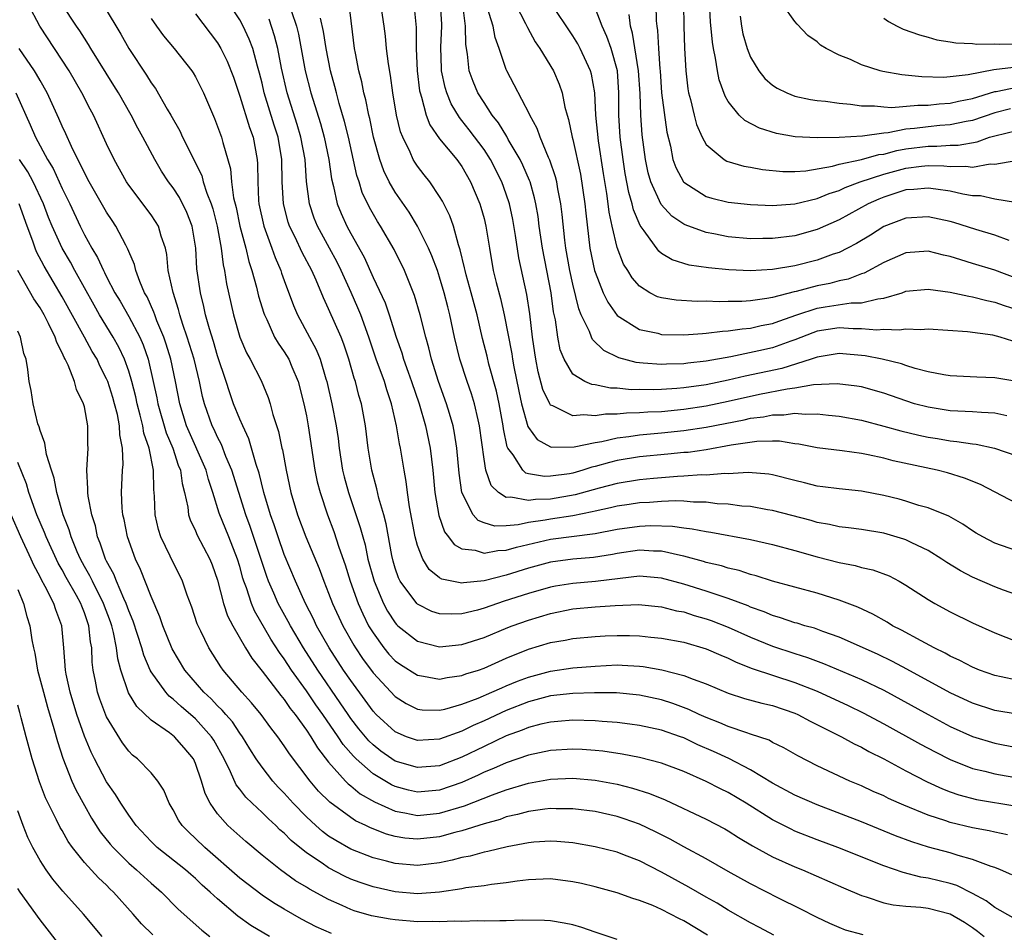
# Model space of a CAD drawing. Units: inches. Extents: x 2568000 to 2571000, y 1512000 to 1515000.
# Drawn here: x 2569511 to 2569600, y 1512211 to 1512294 of the extents above; entities that cross this region are included whole.
import ezdxf

# ---------------------------------------------------------------- set-up
doc = ezdxf.new("R2010")
doc.units = ezdxf.units.IN
doc.header["$MEASUREMENT"] = 0
doc.layers.add('LD25681512_2ft', color=62, linetype='Continuous')

msp = doc.modelspace()

# ---------------------------------------------------------------- linework, layer by layer
at = {"layer": 'LD25681512_2ft'}
for points, elevation in [([(2569600.43, 1512285.57), (2569599, 1512285.213), (2569597, 1512284.518), (2569596.421, 1512284.421), (2569595, 1512284.109), (2569594.049, 1512284.049), (2569593, 1512283.953), (2569591.788, 1512283.788), (2569591, 1512283.729), (2569589.399, 1512283.399), (2569589, 1512283.368), (2569587.092, 1512283.092), (2569585, 1512282.981), (2569583, 1512282.942), (2569581.038, 1512283.039), (2569579.337, 1512283.337), (2569577.81, 1512283.81), (2569576.5, 1512284.5), (2569575.985, 1512285), (2569575, 1512286.225), (2569574.718, 1512286.718), (2569574.179, 1512288.179), (2569574.019, 1512289), (2569573.862, 1512290.139), (2569573.662, 1512291), (2569573.566, 1512291.566), (2569573.407, 1512293.407), (2569573.11, 1512299.11)], 9644), ([(2569568.436, 1512296.436), (2569568.496, 1512293.504), (2569568.552, 1512293), (2569568.623, 1512292.624), (2569568.708, 1512291), (2569568.83, 1512289.17), (2569568.854, 1512289), (2569569, 1512287.018), (2569569.472, 1512283.472), (2569569.788, 1512282.212), (2569570.021, 1512281), (2569570.279, 1512280.279), (2569570.956, 1512279), (2569571, 1512278.946), (2569573, 1512277.663), (2569573.508, 1512277.508), (2569575, 1512277.153), (2569577, 1512276.933), (2569579, 1512276.854), (2569581, 1512277.013), (2569583, 1512277.489), (2569584.076, 1512277.925), (2569585, 1512278.217), (2569585.527, 1512278.473), (2569586.891, 1512279), (2569589, 1512279.685), (2569591, 1512280.215), (2569592.407, 1512280.406), (2569593, 1512280.458), (2569594.43, 1512280.429), (2569595, 1512280.368), (2569596.405, 1512280.404), (2569597, 1512280.323), (2569598.598, 1512280.599), (2569599, 1512280.586), (2569600.913, 1512280.913)], 9648), ([(2569600.545, 1512216.545), (2569599.523, 1512217), (2569599, 1512217.214), (2569598.695, 1512217.305), (2569597, 1512217.948), (2569595.705, 1512218.295), (2569595, 1512218.521), (2569593.048, 1512219.048), (2569591.531, 1512219.531), (2569590.076, 1512220.075), (2569587, 1512221.313), (2569583, 1512222.846), (2569581, 1512223.729), (2569579, 1512224.819), (2569577, 1512226.026), (2569575.043, 1512227.043), (2569573.672, 1512227.672), (2569572.272, 1512228.272), (2569571, 1512228.888), (2569570.694, 1512229), (2569569, 1512229.589), (2569567, 1512230.017), (2569566.14, 1512230.14), (2569565, 1512230.276), (2569563.632, 1512230.368), (2569563, 1512230.432), (2569561, 1512230.478), (2569559.642, 1512230.358), (2569559, 1512230.317), (2569558.122, 1512230.122), (2569557, 1512229.828), (2569556.421, 1512229.579), (2569555, 1512229.077), (2569553, 1512228.129), (2569551, 1512227.14), (2569549, 1512226.385), (2569547, 1512226.213), (2569545, 1512226.8), (2569544.687, 1512227), (2569543.7, 1512227.7), (2569543, 1512228.252), (2569542.619, 1512228.619), (2569541.717, 1512229.717), (2569541, 1512230.636), (2569540.745, 1512231), (2569540.052, 1512232.052), (2569538.019, 1512235), (2569536.73, 1512237), (2569535.553, 1512239), (2569535.368, 1512239.368), (2569534.465, 1512241), (2569534.066, 1512241.934), (2569533.588, 1512243), (2569533.424, 1512243.424), (2569531.938, 1512247.937), (2569531.54, 1512249), (2569530.283, 1512253), (2569529.751, 1512254.249), (2569529.337, 1512255.337), (2569529, 1512255.971), (2569528.683, 1512256.683), (2569528.519, 1512257), (2569527.81, 1512259), (2569527.638, 1512259.638), (2569527.359, 1512261), (2569526.874, 1512263), (2569526.264, 1512265), (2569525.871, 1512266.129), (2569525.604, 1512267), (2569525.49, 1512267.49), (2569524.988, 1512269.012), (2569524.558, 1512271), (2569524.429, 1512272.429), (2569524.298, 1512273), (2569523.918, 1512274.082), (2569523.671, 1512275), (2569523.418, 1512275.418), (2569523, 1512276.006), (2569521, 1512278.698), (2569520.796, 1512279), (2569519.666, 1512281), (2569519, 1512282.4), (2569517.817, 1512285), (2569517.526, 1512285.526), (2569516.773, 1512287), (2569515.613, 1512289), (2569512.982, 1512293), (2569511.947, 1512295)], 9686), ([(2569600.143, 1512220.143), (2569599, 1512220.384), (2569598.51, 1512220.509), (2569597, 1512220.791), (2569595, 1512221.259), (2569594.596, 1512221.404), (2569593, 1512221.913), (2569590.815, 1512222.815), (2569590.399, 1512223), (2569589.437, 1512223.437), (2569589, 1512223.659), (2569588.065, 1512224.065), (2569587, 1512224.563), (2569585.961, 1512225), (2569583, 1512226.376), (2569581.262, 1512227.261), (2569580.002, 1512228.002), (2569579, 1512228.484), (2569578.674, 1512228.674), (2569577, 1512229.239), (2569576.666, 1512229.334), (2569575, 1512229.905), (2569574.245, 1512230.245), (2569573, 1512230.728), (2569572.391, 1512231), (2569571.457, 1512231.457), (2569569.999, 1512231.999), (2569569, 1512232.313), (2569567, 1512232.743), (2569564.937, 1512232.938), (2569562.949, 1512232.949), (2569561, 1512232.893), (2569559, 1512232.673), (2569557, 1512232.135), (2569555, 1512231.345), (2569553, 1512230.418), (2569552.007, 1512229.993), (2569551, 1512229.484), (2569549, 1512228.768), (2569547, 1512228.653), (2569546.014, 1512229), (2569545, 1512229.43), (2569543.28, 1512231), (2569543, 1512231.295), (2569542.291, 1512232.29), (2569541, 1512234.046), (2569540.353, 1512235), (2569539.041, 1512237), (2569537.915, 1512239), (2569537.629, 1512239.629), (2569536.919, 1512241), (2569536.008, 1512243), (2569535, 1512245.415), (2569534.446, 1512247), (2569534.091, 1512248.091), (2569533.764, 1512249), (2569533.163, 1512251), (2569532.737, 1512252.737), (2569532.47, 1512253.529), (2569531.822, 1512255.822), (2569531.264, 1512257), (2569531, 1512257.612), (2569530.437, 1512259), (2569530.056, 1512260.056), (2569529.768, 1512261), (2569529, 1512263.325), (2569528.617, 1512264.617), (2569528.266, 1512265.734), (2569527.919, 1512267), (2569527.763, 1512267.763), (2569527.449, 1512269), (2569527.142, 1512271.142), (2569527.041, 1512273), (2569526.714, 1512275), (2569526.236, 1512276.236), (2569525.566, 1512277.566), (2569525, 1512278.455), (2569524.588, 1512279), (2569523.958, 1512279.958), (2569523.341, 1512281), (2569522.277, 1512283), (2569521.819, 1512283.819), (2569521.211, 1512285), (2569520.058, 1512287), (2569519.658, 1512287.658), (2569517.588, 1512291), (2569517.375, 1512291.375), (2569517, 1512291.927), (2569516.589, 1512292.59), (2569516.302, 1512293), (2569515, 1512294.97)], 9684), ([(2569601.013, 1512231.013), (2569599, 1512231.362), (2569597, 1512232.011), (2569595, 1512232.942), (2569591.093, 1512235.093), (2569589.786, 1512235.786), (2569588.431, 1512236.431), (2569585, 1512237.955), (2569583.53, 1512238.47), (2569582.761, 1512238.761), (2569581.89, 1512239), (2569581.215, 1512239.215), (2569581, 1512239.269), (2569579.719, 1512239.719), (2569579, 1512239.92), (2569578.247, 1512240.247), (2569577, 1512240.679), (2569576.78, 1512240.779), (2569575, 1512241.451), (2569574.348, 1512241.652), (2569573, 1512242.121), (2569571, 1512242.75), (2569569, 1512243.289), (2569567, 1512243.451), (2569565.26, 1512243.26), (2569563.026, 1512242.974), (2569561, 1512242.804), (2569559.447, 1512242.553), (2569559, 1512242.463), (2569557, 1512241.885), (2569554.805, 1512241.195), (2569553, 1512240.578), (2569552.411, 1512240.411), (2569551, 1512240.075), (2569550.029, 1512240.029), (2569549, 1512240.078), (2569548.292, 1512240.292), (2569547, 1512240.932), (2569546.932, 1512241), (2569545.458, 1512243), (2569545.302, 1512243.302), (2569545, 1512244.172), (2569544.81, 1512244.81), (2569544.692, 1512245.308), (2569544.18, 1512248.18), (2569543.96, 1512249), (2569543.523, 1512250.477), (2569543.343, 1512251.343), (2569542.887, 1512253), (2569542.557, 1512255), (2569542.311, 1512257), (2569541.962, 1512259), (2569541.735, 1512259.735), (2569541.424, 1512261), (2569541.306, 1512261.306), (2569540.824, 1512263), (2569540.368, 1512264.368), (2569540.115, 1512265), (2569539, 1512267.548), (2569538.532, 1512268.532), (2569537.881, 1512270.119), (2569537.486, 1512271), (2569536.628, 1512272.628), (2569535.987, 1512274.013), (2569535.487, 1512275), (2569535.363, 1512275.363), (2569534.933, 1512277), (2569534.826, 1512279), (2569534.794, 1512281), (2569534.449, 1512283), (2569534.092, 1512284.092), (2569533.197, 1512287), (2569533, 1512287.888), (2569532.779, 1512288.779), (2569532.592, 1512289.408), (2569532.174, 1512291), (2569531.852, 1512291.852), (2569531.311, 1512293), (2569531, 1512293.581), (2569530.075, 1512295)], 9676), ([(2569601, 1512245.754), (2569599, 1512246.447), (2569597.919, 1512247), (2569597.337, 1512247.337), (2569597, 1512247.541), (2569596.136, 1512248.136), (2569594.856, 1512248.856), (2569593, 1512249.611), (2569592.162, 1512249.838), (2569591, 1512250.217), (2569590.387, 1512250.387), (2569589, 1512250.736), (2569587, 1512251.118), (2569585, 1512251.316), (2569583.512, 1512251.512), (2569583, 1512251.566), (2569581.866, 1512251.866), (2569581, 1512252.072), (2569579, 1512252.6), (2569578.65, 1512252.65), (2569576.791, 1512252.791), (2569575, 1512252.683), (2569574.699, 1512252.699), (2569573, 1512252.571), (2569572.579, 1512252.579), (2569571, 1512252.465), (2569570.44, 1512252.44), (2569568.261, 1512252.26), (2569567, 1512252.139), (2569565, 1512251.817), (2569563.383, 1512251.383), (2569561.223, 1512250.777), (2569559, 1512250.411), (2569557.623, 1512250.377), (2569557, 1512250.278), (2569555.411, 1512250.589), (2569555, 1512250.552), (2569554.31, 1512251), (2569553.639, 1512251.639), (2569553.171, 1512253), (2569553, 1512254.003), (2569552.601, 1512257), (2569552.464, 1512257.536), (2569552.147, 1512259), (2569551.88, 1512259.88), (2569551.476, 1512261), (2569550.806, 1512263), (2569550.338, 1512265), (2569549.927, 1512267), (2569549.728, 1512267.728), (2569549.422, 1512269), (2569549, 1512270.41), (2569548.797, 1512271), (2569548.311, 1512272.311), (2569548.009, 1512273), (2569547.007, 1512275.007), (2569546.251, 1512276.251), (2569545, 1512278.063), (2569544.465, 1512279), (2569543.981, 1512279.981), (2569543.615, 1512281), (2569543.054, 1512283), (2569542.704, 1512284.704), (2569542.625, 1512285), (2569542.364, 1512286.364), (2569542.184, 1512287), (2569541.998, 1512287.998), (2569541.73, 1512289), (2569541.409, 1512290.591), (2569541.339, 1512291), (2569540.838, 1512295)], 9668), ([(2569601, 1512250.02), (2569597.726, 1512251.726), (2569596.295, 1512252.295), (2569594.762, 1512252.761), (2569593.832, 1512253), (2569589.856, 1512253.856), (2569589, 1512254.082), (2569587.61, 1512254.39), (2569587, 1512254.507), (2569585.254, 1512254.746), (2569583.022, 1512255.022), (2569581.351, 1512255.351), (2569581, 1512255.386), (2569579.61, 1512255.61), (2569579, 1512255.61), (2569577.584, 1512255.585), (2569575.251, 1512255.252), (2569573, 1512254.857), (2569571.384, 1512254.616), (2569571, 1512254.59), (2569569.562, 1512254.438), (2569567, 1512254.199), (2569565, 1512253.873), (2569564.29, 1512253.71), (2569563, 1512253.331), (2569562.725, 1512253.275), (2569561.892, 1512253), (2569561, 1512252.747), (2569560.691, 1512252.691), (2569559, 1512252.458), (2569558.441, 1512252.441), (2569557, 1512252.694), (2569556.755, 1512252.755), (2569556.494, 1512253), (2569555.622, 1512254.379), (2569555.151, 1512255), (2569555.098, 1512255.098), (2569554.742, 1512256.742), (2569554.712, 1512257), (2569554.349, 1512259), (2569554.123, 1512260.124), (2569553.445, 1512262.555), (2569553.276, 1512263.276), (2569552.868, 1512264.868), (2569552.385, 1512267), (2569551.85, 1512269), (2569551.396, 1512270.604), (2569551.293, 1512271), (2569551.253, 1512271.252), (2569550.86, 1512272.86), (2569550.699, 1512273.301), (2569550.238, 1512275), (2569549.925, 1512275.925), (2569549.257, 1512277.257), (2569549, 1512277.678), (2569548.109, 1512279), (2569547.613, 1512279.613), (2569547, 1512280.414), (2569546.764, 1512280.764), (2569546.628, 1512281), (2569546.343, 1512281.657), (2569545.67, 1512283), (2569545.478, 1512283.479), (2569545.122, 1512285), (2569544.783, 1512287), (2569544.573, 1512288.573), (2569544.386, 1512289.614), (2569544.224, 1512291), (2569544.117, 1512292.117), (2569544.007, 1512293), (2569543.717, 1512295)], 9666), ([(2569546.663, 1512295), (2569546.898, 1512292.898), (2569546.898, 1512291), (2569546.978, 1512289), (2569547.193, 1512287.193), (2569547.233, 1512287), (2569547.369, 1512286.631), (2569547.793, 1512285), (2569548.118, 1512284.118), (2569549, 1512282.862), (2569550.537, 1512281), (2569551, 1512280.367), (2569551.794, 1512279), (2569552.628, 1512277), (2569552.719, 1512276.719), (2569553, 1512275.696), (2569553.172, 1512275), (2569553.48, 1512273), (2569553.822, 1512271), (2569554.08, 1512269.92), (2569554.476, 1512268.475), (2569554.813, 1512267), (2569555.505, 1512263.504), (2569555.573, 1512263), (2569555.694, 1512262.306), (2569556.13, 1512260.13), (2569556.375, 1512259), (2569556.952, 1512256.952), (2569557, 1512256.864), (2569557.777, 1512255.776), (2569559, 1512255.101), (2569559.081, 1512255.08), (2569561.111, 1512255.111), (2569563, 1512255.518), (2569563.607, 1512255.607), (2569565, 1512255.929), (2569566.045, 1512256.045), (2569567, 1512256.193), (2569569, 1512256.365), (2569571, 1512256.575), (2569573, 1512256.891), (2569576.44, 1512257.56), (2569577, 1512257.691), (2569578.178, 1512257.822), (2569579, 1512257.994), (2569580.006, 1512257.994), (2569581, 1512258.137), (2569581.94, 1512258.06), (2569583, 1512258.101), (2569584.04, 1512257.96), (2569585, 1512257.875), (2569587, 1512257.501), (2569589, 1512256.988), (2569590.55, 1512256.55), (2569592.168, 1512256.168), (2569593, 1512255.993), (2569593.861, 1512255.861), (2569595, 1512255.65), (2569595.605, 1512255.605), (2569597, 1512255.369), (2569597.339, 1512255.339), (2569598.995, 1512254.995), (2569601, 1512254.31)], 9664), ([(2569600.082, 1512257.918), (2569599, 1512258.156), (2569597.803, 1512258.197), (2569597, 1512258.268), (2569595.688, 1512258.312), (2569595, 1512258.364), (2569593, 1512258.672), (2569591.785, 1512259), (2569591, 1512259.245), (2569589, 1512259.946), (2569587, 1512260.511), (2569586.591, 1512260.591), (2569584.8, 1512260.8), (2569582.687, 1512260.687), (2569581, 1512260.396), (2569580.31, 1512260.31), (2569577.822, 1512259.822), (2569575, 1512259.198), (2569573, 1512258.783), (2569571, 1512258.473), (2569569, 1512258.278), (2569567.767, 1512258.233), (2569567, 1512258.17), (2569565.844, 1512258.156), (2569565, 1512258.057), (2569563.946, 1512258.054), (2569563, 1512257.899), (2569562.004, 1512257.996), (2569561, 1512257.901), (2569559.197, 1512258.803), (2569559, 1512258.866), (2569558.912, 1512259), (2569558.289, 1512260.289), (2569557.874, 1512261.874), (2569557.661, 1512263), (2569557.571, 1512263.571), (2569557.366, 1512265), (2569557.11, 1512267.11), (2569556.852, 1512268.852), (2569556.149, 1512272.149), (2569555.839, 1512274.161), (2569555.591, 1512275.591), (2569555.283, 1512277), (2569555, 1512277.867), (2569554.596, 1512279), (2569553.593, 1512281), (2569553, 1512281.911), (2569551.667, 1512283.667), (2569551, 1512284.519), (2569550.777, 1512284.777), (2569550.029, 1512286.029), (2569549.636, 1512287), (2569549.483, 1512287.483), (2569549.171, 1512289), (2569549.158, 1512289.157), (2569549.11, 1512291.11), (2569549.205, 1512293), (2569549.183, 1512293.183), (2569549.074, 1512295)], 9662), ([(2569601, 1512261.008), (2569599, 1512261.338), (2569597.382, 1512261.382), (2569595, 1512261.5), (2569594.407, 1512261.593), (2569593, 1512261.883), (2569591.828, 1512262.172), (2569591, 1512262.441), (2569590.591, 1512262.591), (2569588.878, 1512263), (2569587.322, 1512263.322), (2569585, 1512263.516), (2569583, 1512263.191), (2569582.464, 1512263), (2569579.827, 1512262.173), (2569576.521, 1512261.479), (2569575, 1512261.112), (2569573, 1512260.708), (2569571, 1512260.42), (2569570.357, 1512260.357), (2569569, 1512260.266), (2569568.237, 1512260.237), (2569567, 1512260.265), (2569566.256, 1512260.255), (2569565, 1512260.4), (2569564.398, 1512260.399), (2569563, 1512260.689), (2569562.72, 1512260.72), (2569562.094, 1512261), (2569561, 1512261.673), (2569560.221, 1512263), (2569559.863, 1512263.863), (2569559.65, 1512265), (2569559.431, 1512266.569), (2569559.267, 1512267.267), (2569559.046, 1512269), (2569558.67, 1512271), (2569558.273, 1512273), (2569557.972, 1512275), (2569557.867, 1512275.867), (2569557.671, 1512277), (2569557.553, 1512277.553), (2569557.144, 1512279), (2569557.108, 1512279.108), (2569556.498, 1512280.498), (2569556.249, 1512281), (2569555.186, 1512282.814), (2569555.059, 1512283.059), (2569554.304, 1512284.304), (2569553.743, 1512285), (2569553, 1512286.127), (2569552.448, 1512287), (2569552.024, 1512288.024), (2569551.668, 1512289), (2569551.501, 1512290.499), (2569551.348, 1512291.348), (2569551.338, 1512293), (2569551.075, 1512294.925)], 9660), ([(2569555.835, 1512295), (2569556.733, 1512293.267), (2569556.9, 1512292.9), (2569557.606, 1512291.606), (2569558.028, 1512291), (2569559.243, 1512289), (2569559.775, 1512287.775), (2569560.028, 1512287), (2569560.281, 1512285.719), (2569560.48, 1512285), (2569560.61, 1512284.61), (2569560.947, 1512283), (2569561, 1512282.808), (2569561.684, 1512279.685), (2569562.088, 1512277), (2569562.165, 1512276.165), (2569562.543, 1512273), (2569562.957, 1512271), (2569563, 1512270.852), (2569563.731, 1512269), (2569564.137, 1512268.137), (2569565, 1512266.952), (2569567, 1512265.672), (2569568.66, 1512265.34), (2569569, 1512265.248), (2569571, 1512265.211), (2569572.665, 1512265.335), (2569573, 1512265.339), (2569574.467, 1512265.533), (2569575, 1512265.55), (2569576.243, 1512265.757), (2569577, 1512265.813), (2569577.958, 1512266.043), (2569579, 1512266.231), (2569579.555, 1512266.445), (2569581.182, 1512267), (2569583, 1512267.595), (2569583.722, 1512267.722), (2569586.078, 1512268.078), (2569587, 1512268.085), (2569588.462, 1512268.462), (2569589, 1512268.509), (2569590.652, 1512269), (2569591, 1512269.123), (2569593, 1512269.328), (2569595, 1512269.057), (2569596.674, 1512268.674), (2569597, 1512268.637), (2569598.284, 1512268.284), (2569599, 1512268.151), (2569599.849, 1512267.849), (2569601, 1512267.5)], 9656), ([(2569601, 1512270.293), (2569599, 1512271.015), (2569597, 1512271.644), (2569595.954, 1512271.954), (2569595, 1512272.273), (2569594.392, 1512272.392), (2569593, 1512272.732), (2569591, 1512272.585), (2569589, 1512271.708), (2569587.243, 1512270.757), (2569587, 1512270.685), (2569585.791, 1512270.209), (2569585, 1512270.07), (2569584.16, 1512269.84), (2569583, 1512269.618), (2569581.111, 1512269.111), (2569580.925, 1512269.075), (2569579, 1512268.575), (2569578.474, 1512268.475), (2569577, 1512268.282), (2569576.219, 1512268.219), (2569575, 1512268.206), (2569574.177, 1512268.177), (2569573, 1512268.223), (2569572.213, 1512268.213), (2569570.318, 1512268.318), (2569569, 1512268.532), (2569568.64, 1512268.64), (2569567.94, 1512269), (2569567, 1512269.587), (2569566.338, 1512270.337), (2569565.947, 1512271), (2569565.576, 1512271.575), (2569565, 1512273.059), (2569564.538, 1512275), (2569564.267, 1512276.267), (2569564.185, 1512277), (2569564.059, 1512277.941), (2569563.754, 1512279.754), (2569563.314, 1512282.687), (2569563.069, 1512285), (2569562.972, 1512287), (2569562.691, 1512288.691), (2569562.603, 1512289), (2569562.236, 1512289.764), (2569561.672, 1512291), (2569561.436, 1512291.436), (2569561, 1512292.154), (2569559, 1512295.157)], 9654), ([(2569570.973, 1512295), (2569570.989, 1512293), (2569571.043, 1512291.043), (2569571.167, 1512289), (2569571.364, 1512287.364), (2569571.431, 1512287), (2569571.598, 1512286.402), (2569571.927, 1512285), (2569572.152, 1512284.152), (2569572.657, 1512283), (2569573, 1512282.367), (2569574.637, 1512281), (2569574.862, 1512280.861), (2569576.4, 1512280.4), (2569577, 1512280.306), (2569578.093, 1512280.092), (2569579.915, 1512279.915), (2569581, 1512279.916), (2569581.98, 1512279.98), (2569584.4, 1512280.4), (2569585, 1512280.575), (2569587, 1512281.015), (2569588.558, 1512281.442), (2569589, 1512281.495), (2569590.19, 1512281.81), (2569591, 1512281.959), (2569593, 1512282.216), (2569593.798, 1512282.202), (2569595, 1512282.278), (2569595.705, 1512282.295), (2569597.409, 1512282.591), (2569598.522, 1512283), (2569599, 1512283.146), (2569601, 1512283.616)], 9646), ([(2569600.696, 1512289.304), (2569598.915, 1512289.085), (2569596.623, 1512288.623), (2569595, 1512288.449), (2569594.403, 1512288.402), (2569592.437, 1512288.437), (2569590.623, 1512288.624), (2569588.931, 1512288.931), (2569588.671, 1512289), (2569587, 1512289.523), (2569586.003, 1512289.997), (2569585, 1512290.392), (2569583.805, 1512291), (2569583.308, 1512291.309), (2569583, 1512291.595), (2569582.182, 1512292.181), (2569581.204, 1512293.204), (2569581, 1512293.444), (2569579.893, 1512295)], 9640), ([(2569518.792, 1512294.791), (2569520.281, 1512292.281), (2569521.006, 1512291.006), (2569522.591, 1512288.591), (2569523, 1512287.919), (2569523.394, 1512287.394), (2569524.458, 1512285.542), (2569524.786, 1512285), (2569525.581, 1512283.581), (2569525.839, 1512283), (2569527.564, 1512279.564), (2569527.712, 1512279), (2569528.023, 1512277.976), (2569528.412, 1512277), (2569528.557, 1512276.557), (2569528.96, 1512275), (2569529.323, 1512273), (2569529.499, 1512271.499), (2569529.617, 1512271), (2569529.799, 1512269.799), (2569530.42, 1512267), (2569531.003, 1512265), (2569531.594, 1512263.594), (2569531.935, 1512263), (2569532.924, 1512261.076), (2569533.558, 1512259.558), (2569533.735, 1512259), (2569533.975, 1512258.025), (2569534.484, 1512256.484), (2569534.781, 1512255), (2569534.83, 1512254.83), (2569535.166, 1512253), (2569535.603, 1512251), (2569536.208, 1512249), (2569536.947, 1512247), (2569538.142, 1512244.142), (2569538.569, 1512243), (2569539, 1512241.941), (2569539.351, 1512241), (2569540.268, 1512239), (2569541.257, 1512237.257), (2569541.418, 1512237), (2569542.054, 1512236.054), (2569543, 1512234.765), (2569545, 1512232.611), (2569545.985, 1512231.986), (2569547, 1512231.482), (2569547.425, 1512231.425), (2569549, 1512231.377), (2569549.48, 1512231.48), (2569551, 1512231.921), (2569552.481, 1512232.481), (2569553.691, 1512233), (2569554.588, 1512233.412), (2569555, 1512233.57), (2569556.001, 1512233.999), (2569557, 1512234.373), (2569559, 1512234.904), (2569561, 1512235.188), (2569563, 1512235.365), (2569565, 1512235.463), (2569565.451, 1512235.451), (2569567, 1512235.363), (2569567.329, 1512235.329), (2569569.021, 1512235.021), (2569571, 1512234.513), (2569571.824, 1512234.176), (2569573, 1512233.759), (2569575, 1512232.911), (2569576.452, 1512232.452), (2569578.022, 1512232.022), (2569579, 1512231.801), (2569581, 1512231.116), (2569581.263, 1512231), (2569582.389, 1512230.389), (2569585.2, 1512229), (2569586.349, 1512228.349), (2569587, 1512228.047), (2569587.662, 1512227.662), (2569589.002, 1512226.998), (2569591, 1512225.92), (2569592.92, 1512224.92), (2569594.288, 1512224.288), (2569595, 1512224.023), (2569595.759, 1512223.759), (2569597.351, 1512223.351), (2569601, 1512222.731)], 9682), ([(2569527, 1512294.119), (2569529, 1512291.499), (2569529.299, 1512291), (2569529.867, 1512289.867), (2569530.422, 1512288.422), (2569531, 1512286.719), (2569531.876, 1512283.876), (2569532.202, 1512283), (2569532.574, 1512281), (2569532.607, 1512280.607), (2569532.611, 1512279), (2569532.684, 1512277.316), (2569532.719, 1512277), (2569533.148, 1512275), (2569533.888, 1512273), (2569534.17, 1512272.17), (2569534.692, 1512271), (2569534.763, 1512270.763), (2569535, 1512270.108), (2569535.849, 1512267.849), (2569536.206, 1512267), (2569537.279, 1512265), (2569537.892, 1512263.892), (2569538.246, 1512263), (2569538.751, 1512261.249), (2569538.835, 1512261), (2569539.283, 1512259), (2569539.686, 1512257), (2569539.852, 1512255.852), (2569539.95, 1512255), (2569540.251, 1512253), (2569540.401, 1512252.401), (2569540.795, 1512251), (2569541.855, 1512247.855), (2569542.068, 1512247), (2569542.279, 1512246.279), (2569542.545, 1512245), (2569543.098, 1512243), (2569543.951, 1512241), (2569544.31, 1512240.31), (2569545, 1512239.245), (2569545.113, 1512239.113), (2569545.245, 1512239), (2569547, 1512237.594), (2569549, 1512237.097), (2569551, 1512237.293), (2569553, 1512237.935), (2569555.151, 1512238.849), (2569555.542, 1512239), (2569557, 1512239.505), (2569559, 1512240.093), (2569561, 1512240.511), (2569563, 1512240.692), (2569564.808, 1512240.808), (2569566.9, 1512240.9), (2569569, 1512240.711), (2569570.352, 1512240.352), (2569571, 1512240.233), (2569571.927, 1512239.926), (2569573, 1512239.625), (2569573.462, 1512239.462), (2569575, 1512238.867), (2569577, 1512237.97), (2569579, 1512237.161), (2569581, 1512236.488), (2569582.128, 1512236.128), (2569583.584, 1512235.584), (2569587, 1512234.157), (2569589, 1512233.191), (2569593, 1512230.998), (2569595, 1512229.93), (2569597, 1512229.018), (2569599, 1512228.409), (2569601, 1512228.038)], 9678), ([(2569535.666, 1512294.334), (2569536.093, 1512293), (2569536.282, 1512292.282), (2569536.9, 1512289), (2569537.399, 1512287), (2569537.564, 1512286.436), (2569538.254, 1512284.254), (2569538.603, 1512283), (2569539.023, 1512281), (2569539.262, 1512279.262), (2569539.447, 1512278.553), (2569539.771, 1512277), (2569540.125, 1512276.125), (2569540.632, 1512275), (2569541, 1512274.321), (2569542.202, 1512272.202), (2569543, 1512270.379), (2569544.085, 1512268.085), (2569544.452, 1512267), (2569545.079, 1512265), (2569545.587, 1512263.587), (2569545.751, 1512263), (2569546.156, 1512261.844), (2569546.476, 1512261), (2569547.157, 1512259), (2569547.733, 1512257), (2569548.146, 1512255), (2569548.386, 1512253), (2569548.574, 1512251), (2569548.922, 1512248.922), (2569549.444, 1512247.444), (2569549.813, 1512247), (2569550.304, 1512246.304), (2569551, 1512245.933), (2569552.207, 1512245.793), (2569553, 1512245.518), (2569554.233, 1512245.767), (2569555, 1512245.789), (2569555.928, 1512246.072), (2569559, 1512246.786), (2569563, 1512247.319), (2569565, 1512247.706), (2569567, 1512247.975), (2569568.019, 1512248.02), (2569569.975, 1512247.975), (2569571, 1512247.815), (2569571.738, 1512247.738), (2569573, 1512247.479), (2569573.42, 1512247.42), (2569577, 1512246.754), (2569579, 1512246.311), (2569581, 1512245.774), (2569583, 1512245.204), (2569585, 1512244.692), (2569586.423, 1512244.423), (2569587, 1512244.256), (2569588.032, 1512244.032), (2569589.482, 1512243.482), (2569590.409, 1512243), (2569591, 1512242.66), (2569593, 1512241.35), (2569593.602, 1512241), (2569595, 1512240.253), (2569597, 1512239.261), (2569599, 1512238.342), (2569601, 1512237.581)], 9672), ([(2569600.64, 1512264.641), (2569599.487, 1512265), (2569598.842, 1512265.159), (2569596.54, 1512265.46), (2569593, 1512265.706), (2569592.344, 1512265.656), (2569591, 1512265.724), (2569590.383, 1512265.617), (2569589, 1512265.681), (2569588.369, 1512265.631), (2569587, 1512265.756), (2569586.249, 1512265.751), (2569585, 1512265.836), (2569583, 1512265.528), (2569582.609, 1512265.391), (2569581, 1512264.746), (2569580.625, 1512264.625), (2569579, 1512264.041), (2569577.751, 1512263.751), (2569575.219, 1512263.219), (2569573, 1512262.827), (2569571.348, 1512262.652), (2569571, 1512262.596), (2569569.447, 1512262.553), (2569569, 1512262.518), (2569567.341, 1512262.659), (2569567, 1512262.668), (2569566.703, 1512262.703), (2569565.13, 1512263.13), (2569563.792, 1512263.792), (2569562.785, 1512264.785), (2569562.685, 1512265), (2569562.507, 1512265.493), (2569561.762, 1512267), (2569561.534, 1512267.534), (2569561, 1512269.78), (2569560.74, 1512271), (2569560.376, 1512273), (2569560.278, 1512273.722), (2569560.045, 1512276.045), (2569559.928, 1512277), (2569559.653, 1512278.347), (2569559.544, 1512279), (2569559.445, 1512279.445), (2569558.935, 1512280.935), (2569558.81, 1512281.19), (2569558.041, 1512283), (2569557.786, 1512283.786), (2569557.11, 1512285), (2569557.083, 1512285.083), (2569555.728, 1512287.729), (2569555.049, 1512289), (2569555, 1512289.116), (2569554.371, 1512291), (2569553.989, 1512291.989), (2569553.812, 1512293), (2569553.279, 1512294.722)], 9658), ([(2569600.301, 1512273.7), (2569599, 1512274.174), (2569597.311, 1512274.689), (2569595.323, 1512275.323), (2569595, 1512275.412), (2569593, 1512275.846), (2569591, 1512275.728), (2569589, 1512274.953), (2569587.809, 1512274.191), (2569586.556, 1512273.444), (2569585.736, 1512273), (2569585, 1512272.634), (2569584.457, 1512272.457), (2569583, 1512271.925), (2569581, 1512271.423), (2569579, 1512271.088), (2569577, 1512270.962), (2569575.046, 1512271.045), (2569573.226, 1512271.226), (2569571.48, 1512271.48), (2569569.958, 1512271.958), (2569569, 1512272.538), (2569568.739, 1512272.739), (2569567.412, 1512274.588), (2569567.053, 1512275.053), (2569566.465, 1512276.465), (2569566.352, 1512277), (2569566.036, 1512278.036), (2569565.725, 1512279.725), (2569565.528, 1512281), (2569565.269, 1512283), (2569565.144, 1512285), (2569565.144, 1512287), (2569565.009, 1512289), (2569564.438, 1512291), (2569564.07, 1512292.07), (2569563.637, 1512293), (2569563, 1512294.651)], 9652), ([(2569600.881, 1512277.119), (2569599, 1512277.432), (2569597.722, 1512277.722), (2569597, 1512277.742), (2569596.12, 1512277.879), (2569595, 1512278.144), (2569593.686, 1512278.314), (2569593, 1512278.431), (2569591.709, 1512278.291), (2569591, 1512278.253), (2569589, 1512277.616), (2569588.56, 1512277.44), (2569587.61, 1512277), (2569585, 1512275.557), (2569583, 1512274.693), (2569581, 1512274.133), (2569579, 1512273.871), (2569578.125, 1512273.875), (2569577, 1512273.852), (2569575, 1512274.03), (2569573.708, 1512274.292), (2569573, 1512274.413), (2569571.111, 1512275.111), (2569571, 1512275.168), (2569569.91, 1512275.91), (2569568.961, 1512276.961), (2569568.029, 1512279), (2569567.798, 1512279.798), (2569567.534, 1512281), (2569567.231, 1512283.231), (2569567.113, 1512285), (2569567.053, 1512286.947), (2569566.926, 1512289), (2569566.385, 1512292.385), (2569566.181, 1512293), (2569566.061, 1512294.061)], 9650), ([(2569523, 1512293.714), (2569523.504, 1512293), (2569524.135, 1512292.135), (2569525.078, 1512291), (2569526.664, 1512289), (2569526.801, 1512288.801), (2569527, 1512288.452), (2569527.492, 1512287.492), (2569527.72, 1512287), (2569528.709, 1512284.708), (2569529, 1512283.986), (2569529.352, 1512283), (2569529.466, 1512282.534), (2569530.166, 1512280.166), (2569530.262, 1512279), (2569530.443, 1512277.557), (2569530.663, 1512276.663), (2569531.009, 1512275), (2569531.541, 1512273), (2569531.805, 1512271.805), (2569532.082, 1512271), (2569532.501, 1512269.499), (2569532.687, 1512268.687), (2569533.153, 1512267.153), (2569533.211, 1512267), (2569533.426, 1512266.574), (2569534.138, 1512265), (2569534.446, 1512264.446), (2569535, 1512263.676), (2569535.404, 1512263), (2569535.686, 1512262.315), (2569536.27, 1512261), (2569536.77, 1512259), (2569537, 1512257.891), (2569537.167, 1512257), (2569537.753, 1512253), (2569537.969, 1512251.969), (2569538.227, 1512251), (2569538.913, 1512249), (2569539.473, 1512247.473), (2569539.925, 1512246.075), (2569540.482, 1512244.482), (2569540.951, 1512243), (2569541.662, 1512241), (2569542.067, 1512240.067), (2569542.606, 1512239), (2569543, 1512238.346), (2569543.975, 1512237), (2569544.436, 1512236.436), (2569545, 1512235.837), (2569545.489, 1512235.489), (2569547, 1512234.528), (2569547.544, 1512234.455), (2569549, 1512234.185), (2569549.667, 1512234.333), (2569551, 1512234.513), (2569551.348, 1512234.652), (2569552.492, 1512235), (2569553, 1512235.173), (2569555, 1512236.059), (2569557, 1512236.883), (2569559, 1512237.474), (2569560.303, 1512237.697), (2569561, 1512237.849), (2569563, 1512238.033), (2569563.923, 1512238.077), (2569565, 1512238.102), (2569566.1, 1512238.1), (2569567, 1512238.074), (2569568.038, 1512237.962), (2569569, 1512237.883), (2569571, 1512237.502), (2569573, 1512236.923), (2569574.33, 1512236.33), (2569575, 1512236.059), (2569575.708, 1512235.708), (2569577.151, 1512235.151), (2569581, 1512233.878), (2569583, 1512233.089), (2569585.816, 1512231.816), (2569587.158, 1512231.158), (2569589, 1512230.165), (2569592.324, 1512228.324), (2569593.625, 1512227.625), (2569595, 1512226.933), (2569597, 1512226.146), (2569598.122, 1512225.878), (2569599, 1512225.642), (2569604.648, 1512224.649)], 9680), ([(2569601, 1512234.077), (2569599.598, 1512234.402), (2569599, 1512234.519), (2569597.619, 1512235), (2569597, 1512235.247), (2569595.862, 1512235.861), (2569595, 1512236.251), (2569594.532, 1512236.532), (2569593.558, 1512237), (2569592.377, 1512237.623), (2569590.599, 1512238.599), (2569589.784, 1512239), (2569589.302, 1512239.302), (2569588.031, 1512240.031), (2569586.676, 1512240.676), (2569585, 1512241.311), (2569583, 1512241.918), (2569581, 1512242.456), (2569579, 1512243.017), (2569577.503, 1512243.503), (2569577, 1512243.623), (2569575.97, 1512243.97), (2569575, 1512244.182), (2569574.387, 1512244.387), (2569573, 1512244.705), (2569572.779, 1512244.779), (2569571, 1512245.264), (2569570.685, 1512245.315), (2569569, 1512245.709), (2569568.28, 1512245.72), (2569567, 1512245.795), (2569565, 1512245.507), (2569564.578, 1512245.422), (2569562.865, 1512245.135), (2569561, 1512244.98), (2569559, 1512244.729), (2569557, 1512244.189), (2569555, 1512243.557), (2569553, 1512243.049), (2569551.137, 1512242.863), (2569551, 1512242.83), (2569549.196, 1512243.196), (2569549, 1512243.319), (2569548.069, 1512244.069), (2569547.473, 1512245), (2569547, 1512246.224), (2569546.8, 1512247), (2569546.293, 1512249.707), (2569546.103, 1512251), (2569545.992, 1512251.992), (2569545.806, 1512253), (2569545.487, 1512255), (2569545.393, 1512255.393), (2569545.12, 1512257), (2569544.672, 1512259), (2569544.238, 1512260.237), (2569544.026, 1512261), (2569543.286, 1512263), (2569542.618, 1512265), (2569541.903, 1512267), (2569541.64, 1512267.64), (2569541.028, 1512269.028), (2569540.127, 1512271), (2569539.756, 1512271.755), (2569539.091, 1512273), (2569537.99, 1512275), (2569537.71, 1512275.71), (2569537.271, 1512277), (2569537.021, 1512279.021), (2569536.878, 1512281), (2569536.5, 1512283), (2569536.158, 1512284.158), (2569535.265, 1512287), (2569534.763, 1512289.237), (2569534.423, 1512291), (2569534.138, 1512292.138), (2569533.635, 1512293.635)], 9674), ([(2569601, 1512241.776), (2569599.802, 1512242.198), (2569599, 1512242.494), (2569597, 1512243.382), (2569595.934, 1512243.934), (2569594.693, 1512244.693), (2569594.243, 1512245), (2569593, 1512245.764), (2569591.543, 1512246.457), (2569591, 1512246.734), (2569590.806, 1512246.806), (2569589, 1512247.338), (2569587, 1512247.658), (2569585.821, 1512247.82), (2569585, 1512247.904), (2569584.117, 1512248.117), (2569583, 1512248.31), (2569582.468, 1512248.468), (2569579, 1512249.39), (2569578.549, 1512249.451), (2569577, 1512249.723), (2569576.23, 1512249.77), (2569575, 1512249.935), (2569574.01, 1512249.99), (2569573, 1512250.12), (2569571.859, 1512250.141), (2569571, 1512250.224), (2569570.248, 1512250.248), (2569569, 1512250.192), (2569567.902, 1512250.098), (2569567, 1512250.059), (2569566.082, 1512249.918), (2569565, 1512249.777), (2569564.386, 1512249.614), (2569563, 1512249.328), (2569562.742, 1512249.258), (2569561, 1512248.91), (2569559, 1512248.607), (2569558.509, 1512248.509), (2569557, 1512248.284), (2569556.083, 1512248.083), (2569555, 1512248.004), (2569553.973, 1512247.973), (2569553, 1512248.261), (2569552.477, 1512248.477), (2569552.019, 1512249), (2569550.996, 1512250.996), (2569550.749, 1512252.749), (2569550.552, 1512255), (2569550.353, 1512256.353), (2569550.221, 1512257), (2569549.879, 1512258.121), (2569549.631, 1512259), (2569548.907, 1512261), (2569548.271, 1512263), (2569548.034, 1512264.034), (2569547.749, 1512265), (2569547.253, 1512267), (2569546.749, 1512268.749), (2569545.827, 1512271), (2569544.902, 1512272.902), (2569543.675, 1512275), (2569543.409, 1512275.409), (2569542.68, 1512276.68), (2569542.031, 1512278.031), (2569541.74, 1512279), (2569541.552, 1512279.552), (2569540.793, 1512283), (2569540.439, 1512284.439), (2569539.963, 1512286.037), (2569539.707, 1512287), (2569539.573, 1512287.573), (2569539.178, 1512289), (2569538.766, 1512291), (2569538.546, 1512292.546), (2569538.276, 1512293.725)], 9670), ([(2569576.072, 1512293.928), (2569576.191, 1512293), (2569576.323, 1512292.323), (2569576.709, 1512291), (2569577, 1512290.23), (2569577.745, 1512289), (2569578.307, 1512288.307), (2569579, 1512287.685), (2569579.42, 1512287.42), (2569580.264, 1512287), (2569581, 1512286.719), (2569582.412, 1512286.413), (2569583, 1512286.323), (2569583.751, 1512286.25), (2569585, 1512286.061), (2569586.018, 1512285.981), (2569587, 1512285.831), (2569588.161, 1512285.838), (2569589, 1512285.741), (2569589.692, 1512285.692), (2569592.091, 1512285.909), (2569593, 1512285.898), (2569593.991, 1512286.009), (2569595, 1512286.072), (2569595.742, 1512286.259), (2569597, 1512286.501), (2569599, 1512287.12), (2569599.135, 1512287.135), (2569601, 1512287.503)], 9642), ([(2569589, 1512293.737), (2569589.42, 1512293.42), (2569590.206, 1512293), (2569590.753, 1512292.753), (2569592.219, 1512292.219), (2569593, 1512292.035), (2569593.796, 1512291.796), (2569595, 1512291.616), (2569595.508, 1512291.508), (2569597, 1512291.437), (2569597.388, 1512291.387), (2569599, 1512291.434), (2569599.4, 1512291.4), (2569601, 1512291.413)], 9638), ([(2569600.663, 1512212.663), (2569599, 1512213.611), (2569598.223, 1512214.223), (2569597, 1512214.885), (2569595.578, 1512215.579), (2569595, 1512215.761), (2569593, 1512216.252), (2569592.344, 1512216.344), (2569590.754, 1512216.754), (2569589, 1512217.362), (2569584.877, 1512219), (2569583, 1512219.706), (2569581, 1512220.501), (2569580.655, 1512220.655), (2569579, 1512221.501), (2569576.626, 1512223), (2569575, 1512223.959), (2569574.297, 1512224.297), (2569573, 1512224.97), (2569571, 1512225.858), (2569569, 1512226.616), (2569567, 1512227.125), (2569565.431, 1512227.431), (2569563.691, 1512227.691), (2569563, 1512227.761), (2569561.834, 1512227.834), (2569561, 1512227.866), (2569559, 1512227.739), (2569557, 1512227.324), (2569555, 1512226.656), (2569553.864, 1512226.136), (2569553, 1512225.787), (2569552.476, 1512225.524), (2569551, 1512224.856), (2569549, 1512224.177), (2569547, 1512224.004), (2569546.181, 1512224.18), (2569545, 1512224.497), (2569544.653, 1512224.653), (2569543, 1512225.655), (2569541.487, 1512227), (2569541.239, 1512227.239), (2569540.307, 1512228.307), (2569539.86, 1512229), (2569538.477, 1512231), (2569537.862, 1512231.862), (2569537, 1512233.136), (2569535.655, 1512235), (2569535, 1512236.009), (2569534.572, 1512236.572), (2569533.79, 1512237.79), (2569532.329, 1512240.329), (2569532.045, 1512241), (2569531.597, 1512242.403), (2569531.368, 1512243), (2569531.278, 1512243.278), (2569531, 1512244.323), (2569530.799, 1512245), (2569530.013, 1512247), (2569529.147, 1512249.147), (2569528.565, 1512251), (2569528.167, 1512252.167), (2569527.965, 1512253), (2569526.199, 1512257), (2569525.582, 1512259), (2569525.202, 1512261), (2569524.779, 1512263), (2569524.366, 1512264.366), (2569524.146, 1512265), (2569523.524, 1512266.476), (2569523.33, 1512267), (2569523.253, 1512267.253), (2569522.638, 1512268.638), (2569522.426, 1512269), (2569521.994, 1512270.006), (2569521.642, 1512271), (2569521.526, 1512271.526), (2569521, 1512272.72), (2569520.926, 1512272.926), (2569520.732, 1512273.268), (2569519.833, 1512275), (2569519.494, 1512275.494), (2569519, 1512276.268), (2569517.431, 1512279), (2569517, 1512279.796), (2569516.624, 1512280.624), (2569516.408, 1512281), (2569515.828, 1512282.172), (2569515.322, 1512283.322), (2569515, 1512284.005), (2569514.708, 1512284.708), (2569513.641, 1512287), (2569513, 1512288.117), (2569512.697, 1512288.697), (2569512.507, 1512289), (2569511.115, 1512291)], 9688), ([(2569510.825, 1512287), (2569512.111, 1512284.111), (2569512.579, 1512283), (2569513.673, 1512281), (2569514.18, 1512280.18), (2569514.733, 1512279), (2569515, 1512278.392), (2569515.681, 1512277), (2569516.608, 1512275), (2569517, 1512274.216), (2569517.674, 1512273), (2569518.178, 1512272.178), (2569518.708, 1512271), (2569518.816, 1512270.816), (2569519, 1512270.439), (2569519.755, 1512269), (2569520.228, 1512268.228), (2569521, 1512266.847), (2569521.986, 1512265), (2569522.299, 1512264.299), (2569522.748, 1512263), (2569523.206, 1512261), (2569523.521, 1512259.521), (2569523.609, 1512259), (2569524.365, 1512256.365), (2569524.956, 1512255), (2569525.46, 1512253.46), (2569525.663, 1512253), (2569525.803, 1512251.803), (2569526.028, 1512251), (2569526.31, 1512249.69), (2569526.374, 1512249), (2569526.522, 1512248.522), (2569527, 1512247.545), (2569527.154, 1512247.154), (2569528.295, 1512245), (2569528.496, 1512244.496), (2569529, 1512243.109), (2569529.535, 1512241), (2569529.899, 1512239.9), (2569530.365, 1512239), (2569531.514, 1512237), (2569532.073, 1512236.073), (2569533, 1512234.909), (2569534.698, 1512232.698), (2569535, 1512232.344), (2569535.542, 1512231.543), (2569535.982, 1512231), (2569537, 1512229.596), (2569537.398, 1512229), (2569537.994, 1512227.993), (2569539, 1512226.711), (2569540.531, 1512225), (2569540.76, 1512224.759), (2569541, 1512224.583), (2569541.854, 1512223.854), (2569543.125, 1512223.125), (2569545, 1512222.281), (2569545.853, 1512222.147), (2569547, 1512221.905), (2569549, 1512222.096), (2569551.242, 1512222.758), (2569553.768, 1512223.768), (2569555, 1512224.221), (2569557, 1512224.807), (2569559, 1512225.159), (2569561, 1512225.252), (2569563, 1512225.092), (2569565, 1512224.713), (2569566.369, 1512224.369), (2569567.892, 1512223.892), (2569569.308, 1512223.308), (2569573, 1512221.574), (2569574.687, 1512220.687), (2569575, 1512220.51), (2569575.916, 1512219.916), (2569577.169, 1512219.169), (2569579, 1512218.175), (2569581, 1512217.28), (2569581.689, 1512217), (2569585.377, 1512215.377), (2569587, 1512214.68), (2569587.432, 1512214.568), (2569589, 1512214.043), (2569589.846, 1512213.845), (2569591, 1512213.738), (2569592.362, 1512213.638), (2569593, 1512213.551), (2569595, 1512213.037), (2569596.277, 1512212.277), (2569597, 1512211.795), (2569597.465, 1512211.465), (2569598.038, 1512211)], 9690), ([(2569587.153, 1512211.153), (2569585.576, 1512211.576), (2569585, 1512211.803), (2569584.163, 1512212.163), (2569583, 1512212.718), (2569581.491, 1512213.491), (2569579.574, 1512214.426), (2569577, 1512215.743), (2569575, 1512216.853), (2569573, 1512217.992), (2569571, 1512219.072), (2569569.763, 1512219.763), (2569568.436, 1512220.436), (2569567, 1512221.117), (2569565.613, 1512221.612), (2569565, 1512221.812), (2569563, 1512222.263), (2569561, 1512222.513), (2569559.493, 1512222.507), (2569559, 1512222.53), (2569558.48, 1512222.48), (2569557, 1512222.269), (2569556.016, 1512221.984), (2569555, 1512221.764), (2569554.448, 1512221.552), (2569553, 1512221.153), (2569551, 1512220.518), (2569550.362, 1512220.362), (2569549, 1512219.981), (2569547, 1512219.753), (2569545.858, 1512219.858), (2569545, 1512220.001), (2569544.208, 1512220.208), (2569542.777, 1512220.777), (2569542.343, 1512221), (2569541.42, 1512221.42), (2569541, 1512221.704), (2569539.099, 1512223.099), (2569538.098, 1512224.097), (2569537.326, 1512225), (2569535.463, 1512227.463), (2569535, 1512228.183), (2569534.419, 1512229), (2569533.8, 1512229.8), (2569532.933, 1512231), (2569532.061, 1512232.061), (2569531.187, 1512233), (2569529.495, 1512235), (2569529.287, 1512235.287), (2569528.211, 1512237), (2569527.486, 1512238.514), (2569527.238, 1512239), (2569527.168, 1512239.168), (2569526.662, 1512240.662), (2569526.258, 1512241.742), (2569525.841, 1512243), (2569525.573, 1512243.573), (2569525, 1512244.695), (2569524.735, 1512245.265), (2569523.882, 1512247), (2569523.665, 1512247.665), (2569523.367, 1512249), (2569523.323, 1512250.676), (2569523.259, 1512251.259), (2569523.223, 1512253), (2569522.821, 1512255), (2569522.347, 1512256.347), (2569522.253, 1512257), (2569522.023, 1512257.977), (2569521.742, 1512259), (2569521.619, 1512259.619), (2569521.265, 1512261), (2569521, 1512261.92), (2569520.618, 1512263), (2569520.097, 1512264.097), (2569519.593, 1512265), (2569518.369, 1512267), (2569517.87, 1512267.87), (2569516.123, 1512271), (2569515.737, 1512271.737), (2569515.007, 1512273), (2569514.09, 1512275), (2569513.775, 1512275.775), (2569513.321, 1512277), (2569512.393, 1512279), (2569511.899, 1512279.9), (2569511.158, 1512281)], 9692), ([(2569579.112, 1512211.112), (2569577.813, 1512211.813), (2569577, 1512212.232), (2569575, 1512213.355), (2569573.989, 1512213.989), (2569573, 1512214.544), (2569571.455, 1512215.455), (2569569, 1512216.806), (2569567, 1512217.818), (2569565.666, 1512218.334), (2569565, 1512218.581), (2569563, 1512219.084), (2569561, 1512219.428), (2569559.561, 1512219.561), (2569559, 1512219.591), (2569557.494, 1512219.494), (2569557, 1512219.443), (2569555.087, 1512219.087), (2569553.349, 1512218.651), (2569553, 1512218.598), (2569551.757, 1512218.243), (2569551, 1512218.11), (2569550.134, 1512217.866), (2569549, 1512217.634), (2569547, 1512217.4), (2569545, 1512217.563), (2569544.223, 1512217.778), (2569543, 1512218.072), (2569541, 1512218.863), (2569539.635, 1512219.635), (2569539, 1512220.05), (2569538.453, 1512220.453), (2569537.833, 1512221), (2569537, 1512221.775), (2569535.801, 1512223), (2569535, 1512223.911), (2569534.46, 1512224.46), (2569533.976, 1512225), (2569533, 1512226.253), (2569532.485, 1512227), (2569531.903, 1512227.903), (2569531.237, 1512229), (2569531, 1512229.314), (2569530.326, 1512230.326), (2569529.73, 1512231), (2569529.401, 1512231.401), (2569529, 1512231.78), (2569528.406, 1512232.406), (2569527.761, 1512233), (2569526.05, 1512235), (2569524.914, 1512236.914), (2569524.057, 1512239), (2569523.796, 1512239.796), (2569523, 1512241.63), (2569522.061, 1512244.06), (2569521.595, 1512245), (2569520.867, 1512247), (2569520.57, 1512248.57), (2569520.471, 1512249), (2569520.413, 1512249.587), (2569520.355, 1512251), (2569520.434, 1512253), (2569520.48, 1512253.52), (2569520.431, 1512255), (2569520.192, 1512256.192), (2569520.172, 1512257), (2569519.966, 1512258.034), (2569519.714, 1512259), (2569519.556, 1512259.556), (2569519.1, 1512261), (2569519, 1512261.248), (2569518.404, 1512262.404), (2569518.134, 1512263), (2569517.708, 1512263.708), (2569517.012, 1512265), (2569515, 1512268.637), (2569513.383, 1512271.384), (2569512.692, 1512272.692), (2569512.567, 1512273), (2569512.346, 1512273.654), (2569511.829, 1512275), (2569511.129, 1512277)], 9694), ([(2569573.12, 1512211.12), (2569571, 1512212.422), (2569570.598, 1512212.598), (2569569, 1512213.435), (2569568.215, 1512213.785), (2569567, 1512214.251), (2569566.41, 1512214.41), (2569565, 1512214.931), (2569563, 1512215.472), (2569561.768, 1512215.768), (2569561, 1512215.931), (2569559, 1512216.186), (2569557, 1512216.109), (2569555.988, 1512215.988), (2569555, 1512215.831), (2569553.685, 1512215.685), (2569553, 1512215.569), (2569551.366, 1512215.366), (2569551, 1512215.294), (2569549, 1512214.984), (2569547, 1512214.85), (2569545, 1512215.02), (2569543, 1512215.465), (2569541.849, 1512215.849), (2569541, 1512216.17), (2569540.428, 1512216.428), (2569539, 1512217.181), (2569538.409, 1512217.591), (2569537, 1512218.523), (2569535.638, 1512219.637), (2569535, 1512220.299), (2569534.618, 1512220.618), (2569534.231, 1512221), (2569533.583, 1512221.583), (2569533, 1512222.169), (2569532.102, 1512223), (2569531.546, 1512223.546), (2569531, 1512224.268), (2569530.673, 1512224.674), (2569530.162, 1512225.838), (2569529.584, 1512227), (2569528.67, 1512228.67), (2569528.463, 1512229), (2569527, 1512230.617), (2569525.704, 1512231.704), (2569525, 1512232.375), (2569524.641, 1512232.641), (2569524.323, 1512233), (2569523, 1512234.856), (2569522.921, 1512235), (2569522.342, 1512236.342), (2569522.173, 1512237), (2569521.393, 1512239.393), (2569521, 1512240.323), (2569520.767, 1512241), (2569520.545, 1512241.455), (2569519.9, 1512243), (2569519.652, 1512243.652), (2569519, 1512244.799), (2569518.901, 1512245), (2569518.433, 1512246.433), (2569518.181, 1512247), (2569517.984, 1512247.984), (2569517.66, 1512249), (2569517.34, 1512250.66), (2569517.305, 1512251), (2569517.316, 1512251.317), (2569517.211, 1512253), (2569517.325, 1512255), (2569517.313, 1512255.313), (2569517.317, 1512257), (2569517, 1512258.711), (2569516.93, 1512259), (2569516.278, 1512260.278), (2569516.105, 1512261), (2569515.535, 1512262.465), (2569515.27, 1512263), (2569515.167, 1512263.167), (2569515, 1512263.574), (2569514.502, 1512264.502), (2569514.362, 1512265), (2569513.769, 1512266.231), (2569513.366, 1512267), (2569513, 1512267.637), (2569512.455, 1512268.455), (2569511.015, 1512271)], 9696), ([(2569565, 1512210.736), (2569563, 1512211.383), (2569561.804, 1512211.804), (2569561, 1512212.037), (2569560.206, 1512212.206), (2569559, 1512212.395), (2569558.435, 1512212.435), (2569556.465, 1512212.465), (2569555, 1512212.395), (2569554.419, 1512212.419), (2569553, 1512212.377), (2569552.402, 1512212.402), (2569551, 1512212.359), (2569550.382, 1512212.382), (2569549, 1512212.315), (2569548.343, 1512212.343), (2569547, 1512212.328), (2569545, 1512212.486), (2569544.546, 1512212.547), (2569542.861, 1512212.861), (2569541.308, 1512213.308), (2569541, 1512213.419), (2569540.21, 1512213.79), (2569539, 1512214.319), (2569537.27, 1512215.27), (2569537, 1512215.447), (2569536.018, 1512216.018), (2569534.652, 1512217), (2569533, 1512218.337), (2569531.546, 1512219.546), (2569529.931, 1512221), (2569529, 1512222.046), (2569528.326, 1512223), (2569527.868, 1512223.868), (2569527.549, 1512225), (2569527, 1512226.595), (2569526.818, 1512227), (2569525.99, 1512227.99), (2569525.102, 1512229), (2569524.66, 1512229.34), (2569523, 1512230.493), (2569521.723, 1512231.723), (2569520.963, 1512232.963), (2569520.27, 1512235), (2569520.002, 1512236.002), (2569519.901, 1512237), (2569519.625, 1512238.375), (2569519.46, 1512239), (2569519.344, 1512239.344), (2569518.73, 1512241), (2569517.714, 1512243), (2569517.491, 1512243.491), (2569517, 1512244.334), (2569516.636, 1512245), (2569516.357, 1512245.643), (2569515.809, 1512247), (2569515.64, 1512247.64), (2569515.091, 1512249), (2569514.507, 1512251), (2569514.279, 1512252.279), (2569514.029, 1512253), (2569513.583, 1512254.417), (2569513.442, 1512255.442), (2569513, 1512256.578), (2569512.913, 1512256.913), (2569512.801, 1512257.198), (2569512.379, 1512259), (2569512.192, 1512260.192), (2569512.03, 1512261), (2569511.916, 1512262.084), (2569511.741, 1512263), (2569511.534, 1512263.534), (2569511.247, 1512265), (2569511, 1512265.543)], 9698), ([(2569539.268, 1512211.268), (2569537.875, 1512211.874), (2569536.559, 1512212.559), (2569535, 1512213.448), (2569534.036, 1512214.036), (2569533, 1512214.719), (2569531, 1512216.247), (2569527.86, 1512219), (2569527, 1512219.838), (2569526.395, 1512220.395), (2569525.805, 1512221), (2569525.483, 1512221.484), (2569525, 1512222.403), (2569524.629, 1512223), (2569524.167, 1512224.167), (2569523.617, 1512225), (2569523, 1512225.738), (2569521.78, 1512227), (2569521.341, 1512227.341), (2569521, 1512227.68), (2569520.436, 1512228.436), (2569519, 1512230.791), (2569518.934, 1512230.934), (2569518.382, 1512232.382), (2569518.18, 1512233), (2569518.003, 1512233.996), (2569517.796, 1512235), (2569517.713, 1512235.713), (2569517.668, 1512237), (2569517.551, 1512237.551), (2569517.401, 1512239), (2569517, 1512240.164), (2569516.755, 1512240.755), (2569516.677, 1512241), (2569516.288, 1512241.712), (2569515.353, 1512243.353), (2569515, 1512244.024), (2569514.64, 1512244.64), (2569513.553, 1512247), (2569513.406, 1512247.406), (2569512.714, 1512249), (2569512.002, 1512251), (2569511.781, 1512251.781), (2569511, 1512253.689)], 9700), ([(2569533.672, 1512211), (2569531.995, 1512211.995), (2569530.828, 1512212.828), (2569529, 1512214.375), (2569528.336, 1512215), (2569527.622, 1512215.622), (2569527, 1512216.219), (2569526.574, 1512216.574), (2569526.097, 1512217), (2569523.563, 1512219), (2569523, 1512219.556), (2569521.657, 1512221), (2569521, 1512221.924), (2569520.291, 1512223), (2569519.798, 1512223.798), (2569519, 1512224.936), (2569517.897, 1512227), (2569517.594, 1512227.594), (2569517, 1512229.032), (2569516.317, 1512231), (2569515.706, 1512233), (2569515.36, 1512234.64), (2569515.297, 1512235), (2569515.157, 1512237), (2569514.971, 1512239), (2569514.42, 1512240.42), (2569514.244, 1512241), (2569513.465, 1512242.534), (2569513.129, 1512243.13), (2569513, 1512243.401), (2569512.445, 1512244.445), (2569512.203, 1512245), (2569511.267, 1512247), (2569510.402, 1512249)], 9702), ([(2569511, 1512242.245), (2569511.51, 1512241), (2569511.816, 1512239.817), (2569512.09, 1512239), (2569512.278, 1512237.722), (2569512.418, 1512237), (2569512.533, 1512236.533), (2569512.782, 1512235), (2569513.3, 1512233), (2569513.668, 1512231.668), (2569514.26, 1512229.74), (2569514.566, 1512228.566), (2569515.048, 1512227.049), (2569515.868, 1512225), (2569516.225, 1512224.225), (2569517, 1512222.79), (2569517.652, 1512221.652), (2569518.425, 1512220.425), (2569519.312, 1512219.312), (2569519.579, 1512219), (2569521, 1512217.612), (2569521.702, 1512217), (2569523, 1512215.804), (2569523.946, 1512215), (2569525.453, 1512213.453), (2569527.575, 1512211.575), (2569528.309, 1512211)], 9704), ([(2569523.149, 1512211.149), (2569522.135, 1512212.134), (2569521.401, 1512213), (2569519.632, 1512215), (2569519.3, 1512215.3), (2569519, 1512215.608), (2569518.268, 1512216.268), (2569517, 1512217.665), (2569515.94, 1512219), (2569515.548, 1512219.549), (2569515, 1512220.534), (2569514.823, 1512220.823), (2569514.5, 1512221.5), (2569513.499, 1512223.499), (2569512.943, 1512224.943), (2569512.298, 1512227), (2569511.751, 1512229), (2569511.31, 1512230.69), (2569511.17, 1512231.17), (2569511, 1512231.85)], 9706), ([(2569518.608, 1512211), (2569516.926, 1512213), (2569515.069, 1512215.069), (2569514.164, 1512216.164), (2569513.546, 1512217), (2569513, 1512217.832), (2569512.356, 1512219), (2569511.914, 1512219.914), (2569511.49, 1512221), (2569511, 1512222.321)], 9708), ([(2569515, 1512209.935), (2569513, 1512212.5), (2569511.214, 1512215), (2569511, 1512215.33)], 9710)]:
    msp.add_lwpolyline(points, dxfattribs=dict(at, elevation=elevation))

doc.saveas('drawing.dxf')
